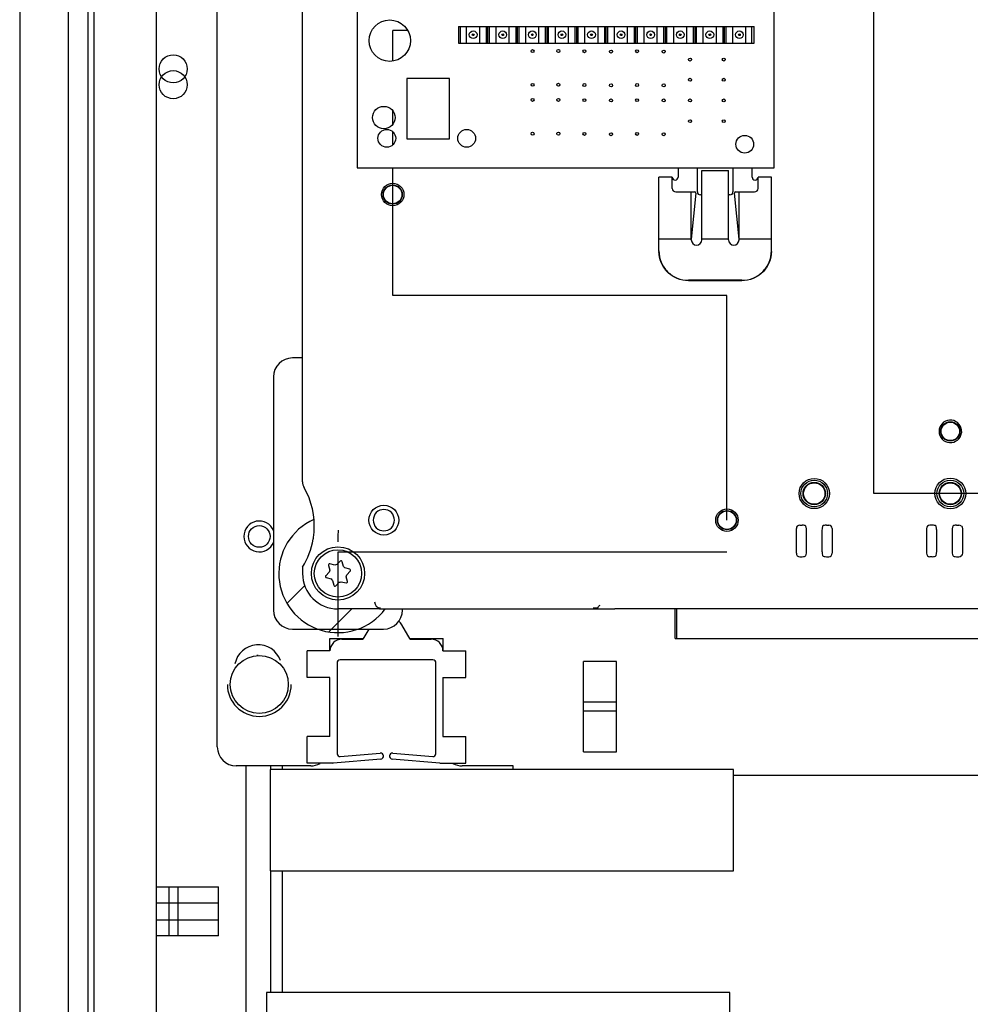
# Paper-space layout '177R0621_4_3' of a CAD drawing. Units: millimetres. Extents: x 0 to 841, y 0 to 594.
# Drawn here: x 377 to 410, y 420 to 453 of the extents above; entities that cross this region are included whole.
import ezdxf

# ---------------------------------------------------------------- set-up
doc = ezdxf.new("R2010")
doc.units = ezdxf.units.MM
doc.header["$LTSCALE"] = 46.255
doc.layers.get('0').update_dxf_attribs({"linetype": 'CONTINUOUS'})
for name, color, linetype in [('0004___ALL_AXES_PRT', 7, 'CONTINUOUS'), ('002___PRT_ALL_AXES', 7, 'CONTINUOUS'), ('02___PRT_ALL_AXES', 7, 'CONTINUOUS'), ('2D_ITEMS', 7, 'CONTINUOUS'), ('ECAD_KM10_1V500-PIP_______H090_', 7, 'CONTINUOUS'), ('ECAD_KM6_2V254-PIP_______H065_6', 7, 'CONTINUOUS'), ('ECAD_RFG022058XXX_0207-PAD2_3X2', 7, 'CONTINUOUS'), ('ECAD_SYM_PCB_MARK-COATING_CLIPS', 7, 'CONTINUOUS'), ('ECAD_SYM_PCB_MARK-NON_COATING_B', 7, 'CONTINUOUS'), ('ECAD_SYM_PCB_MARK-NON_COATING_T', 7, 'CONTINUOUS'), ('ROUNDS', 7, 'CONTINUOUS')]:
    doc.layers.add(name, color=color, linetype=linetype)

psp = doc.layouts.new('177R0621_4_3')

# ---------------------------------------------------------------- linework, layer by layer
at = {"color": 7, "linetype": 'CONTINUOUS'}
for p, q in [((379.725, 284.362), (379.725, 493.48)), ((379.925, 284.982), (379.925, 493.48)), ((382.025, 284.982), (382.025, 493.012)), ((388.815, 456.506), (388.815, 448.015)), ((402.915, 448.015), (402.915, 453.815)), ((388.815, 448.015), (402.915, 448.015)), ((387.844, 434.588), (387.887, 434.427)), ((388.053, 434.594), (387.893, 434.637)), ((388.24, 434.73), (388.123, 434.612)), ((388.35, 434.551), (388.307, 434.712)), ((388.562, 434.457), (388.401, 434.5)), ((387.868, 434.358), (387.751, 434.24)), ((387.768, 434.173), (387.929, 434.13)), ((388.487, 434.043), (388.444, 434.203)), ((388.462, 434.273), (388.58, 434.39)), ((387.98, 434.079), (388.023, 433.918)), ((388.09, 433.9), (388.208, 434.018)), ((388.277, 434.037), (388.438, 433.994)), ((410.062, 433.115), (397.521, 433.115)), ((399.565, 432.115), (399.565, 433.115)), ((390.605, 432.095), (390.323, 432.578)), ((387.885, 432.115), (389.017, 432.115)), ((389.204, 432.435), (389.005, 432.095)), ((390.593, 432.115), (391.725, 432.115)), ((399.565, 432.115), (399.625, 432.115)), ((387.125, 430.795), (387.125, 431.695)), ((387.895, 431.695), (387.125, 431.695)), ((391.715, 431.695), (392.485, 431.695)), ((392.485, 430.795), (392.485, 431.695)), ((396.465, 428.285), (396.465, 431.345)), ((397.585, 431.345), (396.465, 431.345)), ((397.585, 428.285), (397.585, 431.345)), ((387.895, 430.795), (387.125, 430.795)), ((387.895, 428.804), (387.895, 430.795)), ((391.715, 430.795), (391.715, 428.804)), ((391.715, 430.795), (392.485, 430.795)), ((397.585, 429.967), (396.465, 429.967)), ((397.585, 429.663), (396.465, 429.663)), ((387.125, 427.904), (387.125, 428.804)), ((387.895, 428.804), (387.125, 428.804)), ((391.715, 428.804), (392.485, 428.804)), ((392.485, 427.904), (392.485, 428.804)), ((396.465, 428.285), (397.585, 428.285)), ((385.064, 418.162), (385.064, 427.815)), ((385.894, 427.689), (385.894, 427.815)), ((386.294, 427.689), (386.294, 427.815)), ((387.995, 427.904), (387.125, 427.904)), ((391.615, 427.904), (392.485, 427.904)), ((394.085, 427.689), (394.085, 427.815)), ((401.534, 427.495), (443.325, 427.495)), ((385.894, 420.163), (385.894, 424.269)), ((386.294, 420.163), (386.294, 424.269)), ((382.025, 423.722), (384.124, 423.722)), ((382.442, 423.722), (382.442, 422.067)), ((382.747, 423.722), (382.747, 422.067)), ((384.124, 422.067), (384.124, 423.722)), ((382.025, 423.187), (384.124, 423.187)), ((384.124, 422.602), (382.025, 422.602)), ((384.124, 422.067), (382.025, 422.067))]:
    psp.add_line(p, q, dxfattribs=at)
at = {"color": 2, "linetype": 'CONTINUOUS'}
for p, q in [((386.439, 433.305), (387.045, 433.911)), ((387.852, 432.34), (388.628, 433.115))]:
    psp.add_line(p, q, dxfattribs=at)
at = {"color": 3, "linetype": 'CONTINUOUS'}
for q in [(399.625, 433.115), (442.305, 432.115)]:
    psp.add_line((399.625, 432.115), q, dxfattribs=at)
at = {"color": 7, "linetype": 'CONTINUOUS'}
for centre, radius in [((389.915, 452.315), 0.7), ((389.715, 449.715), 0.38), ((389.815, 449.015), 0.3), ((392.515, 449.015), 0.3), ((401.915, 448.815), 0.3), ((388.165, 434.315), 0.9), ((388.165, 434.315), 0.8), ((385.505, 430.565), 0.98)]:
    psp.add_circle(centre, radius, dxfattribs=at)
for centre, radius, start, end in [((388.165, 434.315), 2, 114.1109, 323.1213), ((387.882, 434.598), 0.04, 75, 195), ((388.165, 434.315), 0.3, 98.1301, 111.8699), ((388.269, 434.701), 0.04, 15, 135), ((388.165, 434.315), 0.3, 38.1301, 51.8699), ((388.552, 434.419), 0.04, 315, 75), ((387.779, 434.212), 0.04, 135, 255), ((388.165, 434.315), 0.3, 158.1301, 171.8699), ((388.165, 434.315), 0.3, 218.1301, 231.8699), ((388.165, 434.315), 0.3, 338.1301, 351.8699), ((388.062, 433.929), 0.04, 195, 315), ((388.165, 434.315), 0.3, 278.1301, 291.8699), ((388.448, 434.032), 0.04, 255, 15), ((389.805, 432.275), 0.6, 30.2899, 45.4801), ((385.466, 431.104), 0.8, 19.7252, 168.7819), ((388.295, 431.695), 0.4, 90, 180), ((391.315, 431.695), 0.4, 0, 90), ((385.466, 431.104), 0.44, 90.5542, 95.6604), ((389.605, 428.145), 0.1, 275, 95), ((390.005, 428.145), 0.1, 85, 265), ((387.995, 428.004), 0.1, 270, 275), ((391.615, 428.004), 0.1, 265, 270)]:
    psp.add_arc(centre, radius, start, end, dxfattribs=at)
at = {"layer": '0004___ALL_AXES_PRT', "color": 7, "linetype": 'CONTINUOUS'}
psp.add_circle((385.505, 435.565), 0.366, dxfattribs=at)
at = {"layer": '002___PRT_ALL_AXES', "color": 7, "linetype": 'CONTINUOUS'}
for p, q in [((377.405, 493.48), (377.405, 284.362)), ((379.045, 493.48), (379.045, 284.562)), ((379.725, 284.362), (379.725, 493.48))]:
    psp.add_line(p, q, dxfattribs=at)
for centre in [(382.594, 451.362), (382.594, 450.827)]:
    psp.add_circle(centre, 0.475, dxfattribs=at)
psp.add_arc((385.505, 435.565), 0.521, 22.4531, 337.5469, dxfattribs=at)
at = {"layer": '02___PRT_ALL_AXES', "color": 7, "linetype": 'CONTINUOUS'}
psp.add_arc((385.505, 430.565), 1.08, 180, 360, dxfattribs=at)
at = {"layer": '2D_ITEMS', "color": 2, "linetype": 'CONTINUOUS'}
for p, q in [((406.282, 437.015), (406.282, 455.791)), ((390.015, 451.622), (390.015, 452.655)), ((390.522, 452.655), (390.015, 452.655)), ((390.015, 449.484), (390.015, 449.946)), ((390.015, 448.797), (390.015, 449.233)), ((390.015, 443.703), (390.015, 448.015)), ((401.315, 443.703), (390.015, 443.703)), ((401.315, 436.115), (401.315, 443.703)), ((410.291, 437.015), (406.282, 437.015)), ((388.165, 435.039), (388.165, 432.181)), ((401.315, 435.039), (388.165, 435.039))]:
    psp.add_line(p, q, dxfattribs=at)
at = {"layer": '2D_ITEMS', "color": 7, "linetype": 'CONTINUOUS'}
for p, q in [((386.965, 437.412), (386.965, 455.515)), ((409.245, 439.115), (409.241, 439.061)), ((388.166, 435.773), (388.165, 435.573)), ((403.659, 435.832), (403.659, 434.999)), ((403.775, 435.949), (403.851, 435.949)), ((403.971, 435.919), (403.989, 435.827)), ((404.541, 435.827), (404.559, 435.919)), ((404.679, 435.949), (404.755, 435.949)), ((404.871, 435.832), (404.871, 434.999)), ((408.059, 435.832), (408.059, 434.999)), ((408.251, 435.949), (408.175, 435.949)), ((408.371, 435.919), (408.389, 435.827)), ((408.941, 435.827), (408.959, 435.919)), ((409.079, 435.949), (409.155, 435.949)), ((409.272, 435.832), (409.272, 434.999)), ((388.165, 435.573), (388.165, 435.519)), ((388.165, 435.519), (388.165, 435.379)), ((403.997, 435.685), (403.997, 435.145)), ((404.534, 435.145), (404.534, 435.685)), ((408.397, 435.685), (408.397, 435.145)), ((408.934, 435.145), (408.934, 435.685)), ((403.775, 434.881), (403.851, 434.881)), ((403.989, 435.004), (403.971, 434.912)), ((404.559, 434.912), (404.541, 435.004)), ((404.679, 434.881), (404.755, 434.881)), ((408.251, 434.881), (408.175, 434.881)), ((408.389, 435.004), (408.371, 434.912)), ((408.959, 434.912), (408.941, 435.004)), ((409.079, 434.881), (409.155, 434.881)), ((386.965, 434.529), (386.965, 434.315)), ((389.296, 433.115), (388.165, 433.115)), ((389.569, 433.115), (397.521, 433.115))]:
    psp.add_line(p, q, dxfattribs=at)
for centre, radius in [((390.015, 447.115), 0.38), ((390.015, 447.115), 0.325), ((390.015, 447.115), 0.313), ((408.865, 439.115), 0.325), ((408.865, 439.115), 0.312), ((404.265, 437.015), 0.511), ((404.265, 437.015), 0.451), ((408.865, 437.015), 0.521), ((408.865, 437.015), 0.451), ((404.265, 437.015), 0.378), ((404.265, 437.015), 0.362), ((408.865, 437.015), 0.378), ((408.865, 437.015), 0.362), ((389.715, 436.115), 0.504), ((401.315, 436.115), 0.38), ((401.315, 436.115), 0.325), ((401.315, 436.115), 0.312)]:
    psp.add_circle(centre, radius, dxfattribs=at)
for centre, radius, start, end in [((408.865, 439.115), 0.38, 8.2085, 351.7915), ((408.865, 439.115), 0.381, 359.9957, 8.1936), ((384.765, 435.915), 2.6, 356.0197, 29.9271), ((388.165, 434.315), 2, 114.1084, 323.1257), ((384.765, 435.915), 2.6, 327.7958, 350.2434), ((388.165, 434.315), 1.2, 180, 270), ((389.601, 433.351), 0.2, 180.0474, 269.9526), ((396.806, 442.505), 9.353, 269.9406, 270.9341), ((396.621, 433.749), 0.649, 304.4421, 308.3941)]:
    psp.add_arc(centre, radius, start, end, dxfattribs=at)
for centre, major_axis, ratio, start_param, end_param in [((403.782, 435.825), (-0.0788, 0.0994), 0.946189, -0.643875, 0.873083), ((403.851, 435.917), (0.12, 0), 0.267949, 0.05236, 1.570796), ((404.679, 435.917), (0.12, 0), 0.267949, 1.570796, 3.089233), ((404.749, 435.825), (0.0788, 0.0994), 0.946189, -0.873083, 0.643875), ((408.182, 435.825), (-0.0788, 0.0994), 0.946189, -0.643875, 0.873083), ((408.251, 435.917), (0.12, 0), 0.267949, 0.05236, 1.570796), ((409.079, 435.917), (0.12, 0), 0.267949, 1.570796, 3.089233), ((409.149, 435.825), (0.0788, 0.0994), 0.946189, -0.157158, 0.643875), ((403.782, 435.005), (0.0788, 0.0994), 0.946189, -4.014676, -2.497717), ((403.851, 434.913), (0.12, 0), 0.267949, -1.570796, -0.05236), ((404.679, 434.913), (0.12, 0), 0.267949, -3.089233, -1.570796), ((404.749, 435.005), (-0.0788, 0.0994), 0.946189, -3.785468, -2.268509), ((408.182, 435.005), (0.0788, 0.0994), 0.946189, -4.014676, -2.497717), ((408.251, 434.913), (0.12, 0), 0.267949, -1.570796, -0.05236), ((409.079, 434.913), (0.12, 0), 0.267949, -3.089233, -1.570796), ((409.149, 435.005), (-0.0788, 0.0994), 0.946189, -3.785468, -2.984435)]:
    psp.add_ellipse(centre, major_axis=major_axis, ratio=ratio, start_param=start_param, end_param=end_param, dxfattribs=at)
for points in [[(386.965, 437.412), (386.965, 437.343), (386.984, 437.272), (387.018, 437.212)], [(409.241, 435.911), (409.26, 435.89), (409.272, 435.86), (409.272, 435.832)], [(409.272, 434.999), (409.272, 434.97), (409.26, 434.94), (409.241, 434.919)]]:
    psp.add_open_spline(points, degree=3, dxfattribs=at)
for points, knots in [([(390.075, 436.115), (390.075, 436.207), (389.997, 436.398), (389.715, 436.514), (389.433, 436.398), (389.355, 436.207), (389.355, 436.115)], [0, 0, 0, 0, 0.249997, 0.5, 0.750003, 1, 1, 1, 1]), ([(389.355, 436.115), (389.355, 436.023), (389.433, 435.832), (389.715, 435.717), (389.997, 435.832), (390.075, 436.023), (390.075, 436.115)], [0, 0, 0, 0, 0.249997, 0.5, 0.750003, 1, 1, 1, 1]), ([(403.989, 435.827), (403.991, 435.819), (403.994, 435.771), (403.996, 435.723), (403.997, 435.682)], [0, 0, 0, 0, 0.157466, 1, 1, 1, 1]), ([(404.533, 435.682), (404.534, 435.697), (404.536, 435.745), (404.535, 435.794), (404.541, 435.827)], [0, 0, 0, 0, 0.307717, 1, 1, 1, 1]), ([(408.389, 435.827), (408.391, 435.819), (408.394, 435.771), (408.396, 435.723), (408.397, 435.682)], [0, 0, 0, 0, 0.157466, 1, 1, 1, 1]), ([(408.933, 435.682), (408.934, 435.697), (408.936, 435.745), (408.935, 435.794), (408.941, 435.827)], [0, 0, 0, 0, 0.307717, 1, 1, 1, 1]), ([(387.328, 435.475), (387.332, 435.499), (387.346, 435.585), (387.357, 435.672), (387.362, 435.735)], [0, 0, 0, 0, 0.283305, 1, 1, 1, 1]), ([(403.997, 435.148), (403.996, 435.133), (403.994, 435.085), (403.996, 435.036), (403.989, 435.004)], [0, 0, 0, 0, 0.307717, 1, 1, 1, 1]), ([(404.541, 435.004), (404.54, 435.011), (404.536, 435.059), (404.535, 435.108), (404.533, 435.148)], [0, 0, 0, 0, 0.157466, 1, 1, 1, 1]), ([(408.397, 435.148), (408.396, 435.133), (408.394, 435.085), (408.396, 435.036), (408.389, 435.004)], [0, 0, 0, 0, 0.307717, 1, 1, 1, 1]), ([(408.941, 435.004), (408.94, 435.011), (408.936, 435.059), (408.935, 435.108), (408.933, 435.148)], [0, 0, 0, 0, 0.157466, 1, 1, 1, 1]), ([(389.569, 433.119), (389.549, 433.118), (389.458, 433.116), (389.367, 433.115), (389.296, 433.115)], [0, 0, 0, 0, 0.221864, 1, 1, 1, 1]), ([(396.963, 433.152), (396.965, 433.153), (396.956, 433.159), (396.96, 433.164), (396.959, 433.167)], [0, 0, 0, 0, 0.326632, 1, 1, 1, 1]), ([(396.959, 433.167), (396.959, 433.171), (396.961, 433.189), (396.975, 433.205), (396.988, 433.214)], [0, 0, 0, 0, 0.169249, 1, 1, 1, 1])]:
    psp.add_open_spline(points, degree=3, knots=knots, dxfattribs=at)
at = {"layer": 'ECAD_KM10_1V500-PIP_______H090_', "color": 7, "linetype": 'CONTINUOUS'}
for p, q in [((392.235, 452.795), (392.235, 452.235)), ((392.235, 452.795), (402.235, 452.795)), ((392.311, 452.235), (392.311, 452.795)), ((392.515, 452.235), (392.515, 452.795)), ((392.955, 452.235), (392.955, 452.795)), ((393.185, 452.235), (393.185, 452.795)), ((393.235, 452.235), (393.235, 452.795)), ((393.285, 452.235), (393.285, 452.795)), ((393.515, 452.235), (393.515, 452.795)), ((393.955, 452.235), (393.955, 452.795)), ((394.185, 452.235), (394.185, 452.795)), ((394.235, 452.235), (394.235, 452.795)), ((394.285, 452.235), (394.285, 452.795)), ((394.515, 452.235), (394.515, 452.795)), ((394.955, 452.235), (394.955, 452.795)), ((395.185, 452.235), (395.185, 452.795)), ((395.235, 452.235), (395.235, 452.795)), ((395.285, 452.235), (395.285, 452.795)), ((395.515, 452.235), (395.515, 452.795)), ((395.955, 452.235), (395.955, 452.795)), ((396.185, 452.235), (396.185, 452.795)), ((396.235, 452.235), (396.235, 452.795)), ((396.285, 452.235), (396.285, 452.795)), ((396.515, 452.235), (396.515, 452.795)), ((396.955, 452.235), (396.955, 452.795)), ((397.185, 452.235), (397.185, 452.795)), ((397.235, 452.235), (397.235, 452.795)), ((397.285, 452.235), (397.285, 452.795)), ((397.515, 452.235), (397.515, 452.795)), ((397.955, 452.235), (397.955, 452.795)), ((398.185, 452.235), (398.185, 452.795)), ((398.235, 452.235), (398.235, 452.795)), ((398.285, 452.235), (398.285, 452.795)), ((398.515, 452.235), (398.515, 452.795)), ((398.955, 452.235), (398.955, 452.795)), ((399.185, 452.235), (399.185, 452.795)), ((399.235, 452.235), (399.235, 452.795)), ((399.285, 452.235), (399.285, 452.795)), ((399.515, 452.235), (399.515, 452.795)), ((399.955, 452.235), (399.955, 452.795)), ((400.185, 452.235), (400.185, 452.795)), ((400.235, 452.235), (400.235, 452.795)), ((400.285, 452.235), (400.285, 452.795)), ((400.515, 452.235), (400.515, 452.795)), ((400.955, 452.235), (400.955, 452.795)), ((401.185, 452.235), (401.185, 452.795)), ((401.235, 452.235), (401.235, 452.795)), ((401.285, 452.235), (401.285, 452.795)), ((401.515, 452.235), (401.515, 452.795)), ((401.955, 452.235), (401.955, 452.795)), ((402.159, 452.235), (402.159, 452.795)), ((402.235, 452.235), (402.235, 452.795)), ((392.235, 452.235), (402.235, 452.235))]:
    psp.add_line(p, q, dxfattribs=at)
for centre, radius in [((392.735, 452.515), 0.13), ((392.735, 452.515), 0.03), ((393.735, 452.515), 0.13), ((393.735, 452.515), 0.03), ((394.735, 452.515), 0.13), ((394.735, 452.515), 0.03), ((395.735, 452.515), 0.13), ((395.735, 452.515), 0.03), ((396.735, 452.515), 0.13), ((396.735, 452.515), 0.03), ((397.735, 452.515), 0.13), ((397.735, 452.515), 0.03), ((398.735, 452.515), 0.13), ((398.735, 452.515), 0.03), ((399.735, 452.515), 0.13), ((399.735, 452.515), 0.03), ((400.735, 452.515), 0.13), ((400.735, 452.515), 0.03), ((401.735, 452.515), 0.13), ((401.735, 452.515), 0.03)]:
    psp.add_circle(centre, radius, dxfattribs=at)
at = {"layer": 'ECAD_KM6_2V254-PIP_______H065_6', "color": 7, "linetype": 'CONTINUOUS'}
for p, q in [((390.495, 451.035), (390.495, 448.995)), ((391.935, 451.035), (390.495, 451.035)), ((391.935, 448.995), (391.935, 451.035)), ((390.495, 448.995), (391.935, 448.995))]:
    psp.add_line(p, q, dxfattribs=at)
at = {"layer": 'ECAD_RFG022058XXX_0207-PAD2_3X2', "color": 7, "linetype": 'CONTINUOUS'}
for centre in [(394.744, 451.963), (395.615, 451.965), (396.495, 451.956), (397.395, 451.945), (398.275, 451.956), (399.175, 451.945), (400.065, 451.675), (401.205, 451.675), (394.744, 450.823), (395.615, 450.825), (396.495, 450.816), (397.395, 450.805), (398.275, 450.816), (399.175, 450.805), (400.065, 450.995), (401.205, 450.995), (394.744, 450.312), (395.615, 450.314), (396.495, 450.305), (397.395, 450.294), (398.275, 450.305), (399.175, 450.294), (400.065, 450.295), (401.205, 450.295), (400.065, 449.595), (401.205, 449.595), (394.744, 449.172), (395.615, 449.174), (396.495, 449.165), (397.395, 449.154), (398.275, 449.165), (399.175, 449.154)]:
    psp.add_circle(centre, 0.05, dxfattribs=at)
at = {"layer": 'ECAD_SYM_PCB_MARK-COATING_CLIPS', "color": 7, "linetype": 'CONTINUOUS'}
for p, q in [((399.665, 448.015), (399.665, 447.705)), ((400.315, 447.205), (400.315, 448.015)), ((400.465, 445.584), (400.465, 447.93)), ((400.465, 447.93), (401.365, 447.93)), ((401.365, 445.584), (401.365, 447.93)), ((401.515, 448.015), (401.515, 447.205)), ((402.165, 447.705), (402.165, 448.015)), ((399.015, 445.209), (399.015, 447.705)), ((399.465, 447.705), (399.015, 447.705)), ((399.465, 447.325), (399.465, 447.705)), ((402.365, 447.325), (402.365, 447.705)), ((402.815, 447.705), (402.365, 447.705)), ((402.815, 445.209), (402.815, 447.705)), ((399.585, 447.205), (400.221, 447.205)), ((400.108, 445.584), (400.108, 447.205)), ((400.261, 447.161), (400.108, 445.605)), ((400.465, 447.105), (400.415, 447.105)), ((401.415, 447.105), (401.365, 447.105)), ((401.722, 445.605), (401.569, 447.161)), ((401.609, 447.205), (402.245, 447.205)), ((401.722, 445.584), (401.722, 447.205)), ((400.108, 445.605), (399.015, 445.605)), ((401.365, 445.605), (400.465, 445.605)), ((402.815, 445.605), (401.722, 445.605)), ((401.815, 444.219), (400.015, 444.219)), ((401.815, 444.205), (400.015, 444.205))]:
    psp.add_line(p, q, dxfattribs=at)
for centre, radius, start, end in [((399.565, 447.705), 0.1, 180, 360), ((402.265, 447.705), 0.1, 180, 360), ((399.585, 447.325), 0.12, 180, 270), ((400.221, 447.165), 0.04, 354.3958, 90), ((400.415, 447.205), 0.1, 180, 270), ((401.415, 447.205), 0.1, 270, 360), ((401.609, 447.165), 0.04, 90, 185.6042), ((402.245, 447.325), 0.12, 270, 360), ((400.287, 445.584), 0.178, 180, 360), ((401.544, 445.584), 0.178, 180, 360)]:
    psp.add_arc(centre, radius, start, end, dxfattribs=at)
for points, knots in [([(399.015, 445.209), (399.015, 445.081), (399.067, 444.82), (399.29, 444.491), (399.623, 444.271), (399.885, 444.219), (400.015, 444.219)], [0, 0, 0, 0, 0.248823, 0.498339, 0.748828, 1, 1, 1, 1]), ([(400.015, 444.205), (399.885, 444.205), (399.623, 444.256), (399.29, 444.476), (399.067, 444.805), (399.015, 445.066), (399.015, 445.195)], [0, 0, 0, 0, 0.251172, 0.501661, 0.751177, 1, 1, 1, 1]), ([(401.815, 444.219), (401.945, 444.219), (402.208, 444.271), (402.54, 444.491), (402.763, 444.82), (402.815, 445.081), (402.815, 445.209)], [0, 0, 0, 0, 0.251172, 0.501661, 0.751177, 1, 1, 1, 1]), ([(402.815, 445.195), (402.815, 445.066), (402.763, 444.805), (402.54, 444.476), (402.208, 444.256), (401.945, 444.205), (401.815, 444.205)], [0, 0, 0, 0, 0.248823, 0.498339, 0.748828, 1, 1, 1, 1])]:
    psp.add_open_spline(points, degree=3, knots=knots, dxfattribs=at)
at = {"layer": 'ECAD_SYM_PCB_MARK-NON_COATING_B', "color": 7, "linetype": 'CONTINUOUS'}
for p, q in [((385.748, 420.163), (385.748, 418.071)), ((401.413, 420.163), (385.748, 420.163)), ((401.413, 418.012), (401.413, 420.163))]:
    psp.add_line(p, q, dxfattribs=at)
at = {"layer": 'ECAD_SYM_PCB_MARK-NON_COATING_T', "color": 7, "linetype": 'CONTINUOUS'}
for p, q in [((385.869, 427.689), (385.869, 424.269)), ((401.534, 427.689), (385.869, 427.689)), ((401.534, 424.269), (401.534, 427.689)), ((385.869, 424.269), (401.534, 424.269))]:
    psp.add_line(p, q, dxfattribs=at)
at = {"layer": 'ROUNDS', "color": 7, "linetype": 'CONTINUOUS'}
for p, q in [((384.085, 428.455), (384.085, 487.475)), ((387.885, 431.695), (387.885, 432.115)), ((391.725, 431.695), (391.725, 432.115)), ((388.295, 432.095), (389.005, 432.095)), ((390.605, 432.095), (391.315, 432.095)), ((388.135, 431.295), (388.135, 428.226)), ((391.375, 431.395), (388.235, 431.395)), ((391.475, 428.226), (391.475, 431.295)), ((387.885, 428.804), (387.885, 430.795)), ((391.725, 428.804), (391.725, 430.795)), ((388.244, 428.126), (389.596, 428.245)), ((390.014, 428.245), (391.366, 428.126)), ((387.245, 427.815), (384.725, 427.815)), ((389.614, 428.045), (388.004, 427.905)), ((391.606, 427.905), (389.996, 428.045)), ((394.085, 427.815), (392.365, 427.815))]:
    psp.add_line(p, q, dxfattribs=at)
at = {"layer": 'ROUNDS', "color": 3, "linetype": 'CONTINUOUS'}
for p, q in [((386.965, 441.595), (386.625, 441.595)), ((385.985, 440.955), (385.985, 433.075)), ((390.345, 433.075), (390.345, 433.115)), ((386.625, 432.435), (389.705, 432.435))]:
    psp.add_line(p, q, dxfattribs=at)
for centre, start, end in [((386.625, 440.955), 90, 180), ((386.625, 433.075), 180, 270), ((389.705, 433.075), 270, 360)]:
    psp.add_arc(centre, 0.64, start, end, dxfattribs=at)
at = {"layer": 'ROUNDS', "color": 7, "linetype": 'CONTINUOUS'}
for centre, radius, start, end in [((388.235, 431.295), 0.1, 90, 180), ((391.375, 431.295), 0.1, 0, 90), ((384.725, 428.455), 0.64, 180, 270), ((388.235, 428.226), 0.1, 180, 275), ((391.375, 428.226), 0.1, 265, 360), ((387.245, 428.455), 0.64, 270, 299.4651), ((392.365, 428.455), 0.64, 240.5349, 270)]:
    psp.add_arc(centre, radius, start, end, dxfattribs=at)

doc.saveas('drawing.dxf')
